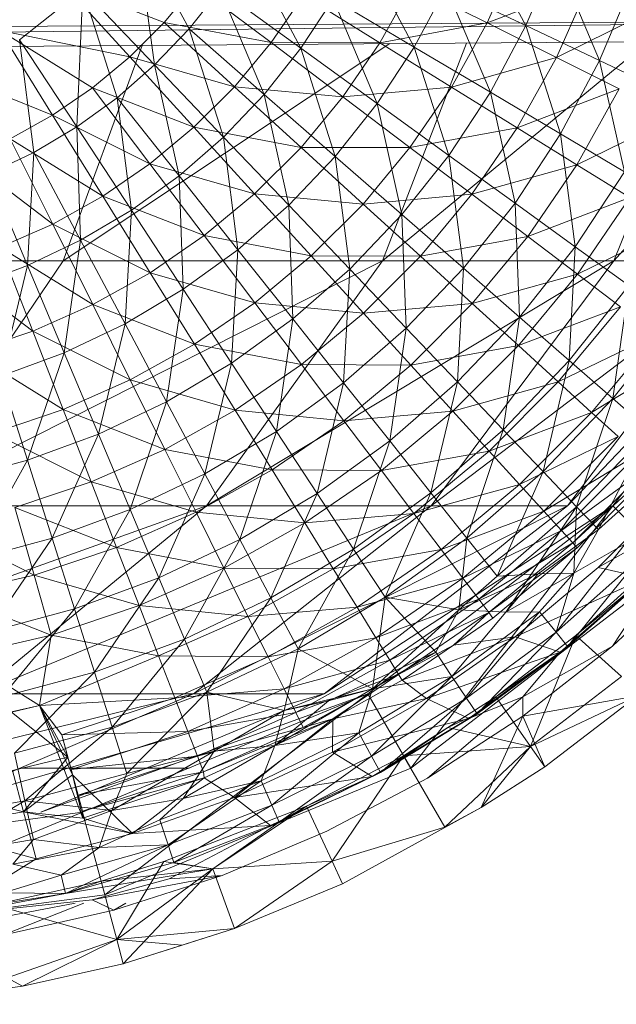
# Model space of a CAD drawing. Units: inches. Extents: x 1098 to 7818, y -2111 to 2641.
# Drawn here: x 3612 to 3633, y 145 to 180 of the extents above; entities that cross this region are included whole.
import ezdxf

# ---------------------------------------------------------------- set-up
doc = ezdxf.new("R2010")
doc.units = ezdxf.units.IN
doc.header["$MEASUREMENT"] = 0

msp = doc.modelspace()

# ---------------------------------------------------------------- linework, layer by layer
at = {"lineweight": 9}
for p, q in [((3615.958, 183.095), (3617.828, 179.587)), ((3615.958, 183.095), (3616.621, 178.322)), ((3627.762, 183.22), (3629.643, 179.706)), ((3621.748, 178.907), (3619.875, 182.417)), ((3625.73, 178.947), (3623.854, 182.459)), ((3628.284, 179.795), (3629.323, 182.148)), ((3629.643, 179.706), (3630.671, 182.149)), ((3632.229, 178.476), (3630.671, 182.149)), ((3614.098, 180.962), (3611.884, 179.202)), ((3615.751, 178.609), (3613.398, 181.189)), ((3616.953, 179.81), (3613.398, 181.189)), ((3614.098, 180.962), (3613.886, 176.149)), ((3616.621, 178.322), (3614.098, 180.962)), ((3614.098, 180.962), (3615.303, 177.174)), ((3616.953, 179.81), (3618.039, 181.118)), ((3617.828, 179.587), (3618.916, 180.955)), ((3620.704, 179.106), (3618.039, 181.118)), ((3621.748, 178.907), (3618.916, 180.955)), ((3620.463, 177.29), (3618.916, 180.955)), ((3624.524, 179.101), (3625.643, 181.109)), ((3628.284, 179.795), (3625.643, 181.109)), ((3626.844, 181.037), (3625.73, 178.947)), ((3626.844, 181.037), (3629.643, 179.706)), ((3626.844, 181.037), (3628.397, 177.367)), ((3631.857, 181.167), (3628.284, 179.795)), ((3630.717, 178.583), (3631.857, 181.167)), ((3633.358, 181.159), (3632.229, 178.476)), ((3620.704, 179.106), (3621.839, 180.763)), ((3622.882, 180.636), (3621.748, 178.907)), ((3624.524, 179.101), (3621.839, 180.763)), ((3625.73, 178.947), (3622.882, 180.636)), ((3624.432, 176.967), (3622.882, 180.636)), ((3634.153, 180.277), (3630.717, 178.583)), ((3643.226, 179.893), (3564.145, 179.347)), ((3643.222, 179.862), (3564.333, 178.892)), ((3613.041, 176.562), (3611.202, 179.531)), ((3614.443, 177.522), (3611.202, 179.531)), ((3615.751, 178.609), (3611.202, 179.531)), ((3615.751, 178.609), (3616.953, 179.81)), ((3617.828, 179.587), (3616.621, 178.322)), ((3619.421, 177.56), (3616.953, 179.81)), ((3620.704, 179.106), (3616.953, 179.81)), ((3617.828, 179.587), (3619.035, 175.795)), ((3617.828, 179.587), (3620.463, 177.29)), ((3628.284, 179.795), (3624.524, 179.101)), ((3627.032, 177.547), (3628.284, 179.795)), ((3630.717, 178.583), (3628.284, 179.795)), ((3629.643, 179.706), (3628.397, 177.367)), ((3629.643, 179.706), (3630.861, 175.907)), ((3629.643, 179.706), (3632.229, 178.476)), ((3642.497, 179.198), (3564.442, 178.629)), ((3613.886, 176.149), (3611.884, 179.202)), ((3611.884, 179.202), (3612.382, 175.258)), ((3639.692, 179.177), (3632.727, 171.459)), ((3624.873, 179.069), (3613.412, 171.459)), ((3613.412, 171.459), (3616.18, 179.006)), ((3619.421, 177.56), (3620.704, 179.106)), ((3621.748, 178.907), (3620.463, 177.29)), ((3623.224, 177.203), (3620.704, 179.106)), ((3624.524, 179.101), (3620.704, 179.106)), ((3624.432, 176.967), (3621.748, 178.907)), ((3622.958, 175.113), (3621.748, 178.907)), ((3623.224, 177.203), (3624.524, 179.101)), ((3625.73, 178.947), (3624.432, 176.967)), ((3627.032, 177.547), (3624.524, 179.101)), ((3633.921, 179.135), (3624.61, 171.459)), ((3624.61, 171.459), (3627.564, 179.089)), ((3628.397, 177.367), (3625.73, 178.947)), ((3626.944, 175.151), (3625.73, 178.947)), ((3632.727, 171.459), (3635.819, 179.149)), ((3614.443, 177.522), (3615.751, 178.609)), ((3618.001, 176.14), (3615.751, 178.609)), ((3619.421, 177.56), (3615.751, 178.609)), ((3630.717, 178.583), (3627.032, 177.547)), ((3629.343, 176.116), (3630.717, 178.583)), ((3632.921, 177.486), (3630.717, 178.583)), ((3630.861, 175.907), (3632.229, 178.476)), ((3634.581, 177.358), (3632.229, 178.476)), ((3633.101, 174.579), (3632.229, 178.476)), ((3613.041, 176.562), (3608.739, 178.305)), ((3616.621, 178.322), (3615.303, 177.174)), ((3619.035, 175.795), (3616.621, 178.322)), ((3616.621, 178.322), (3617.478, 174.437)), ((3613.041, 176.562), (3614.443, 177.522)), ((3616.456, 174.858), (3614.443, 177.522)), ((3618.001, 176.14), (3614.443, 177.522)), ((3618.001, 176.14), (3619.421, 177.56)), ((3621.755, 175.433), (3619.421, 177.56)), ((3623.224, 177.203), (3619.421, 177.56)), ((3627.032, 177.547), (3623.224, 177.203)), ((3625.578, 175.425), (3627.032, 177.547)), ((3629.343, 176.116), (3627.032, 177.547)), ((3632.921, 177.486), (3629.343, 176.116)), ((3631.436, 174.82), (3632.921, 177.486)), ((3615.303, 177.174), (3613.886, 176.149)), ((3617.478, 174.437), (3615.303, 177.174)), ((3615.303, 177.174), (3615.803, 173.226)), ((3619.035, 175.795), (3620.463, 177.29)), ((3622.958, 175.113), (3620.463, 177.29)), ((3621.322, 173.401), (3620.463, 177.29)), ((3621.755, 175.433), (3623.224, 177.203)), ((3625.578, 175.425), (3623.224, 177.203)), ((3628.397, 177.367), (3626.944, 175.151)), ((3628.397, 177.367), (3630.861, 175.907)), ((3628.397, 177.367), (3629.264, 173.473)), ((3624.432, 176.967), (3622.958, 175.113)), ((3626.944, 175.151), (3624.432, 176.967)), ((3625.295, 173.076), (3624.432, 176.967)), ((3611.556, 175.734), (3613.041, 176.562)), ((3614.799, 173.722), (3613.041, 176.562)), ((3616.456, 174.858), (3613.041, 176.562)), ((3634.878, 176.511), (3631.436, 174.82)), ((3613.886, 176.149), (3612.382, 175.258)), ((3615.803, 173.226), (3613.886, 176.149)), ((3613.886, 176.149), (3614.025, 172.173)), ((3616.456, 174.858), (3618.001, 176.14)), ((3620.128, 173.807), (3618.001, 176.14)), ((3621.755, 175.433), (3618.001, 176.14)), ((3629.343, 176.116), (3625.578, 175.425)), ((3627.747, 173.787), (3629.343, 176.116)), ((3631.436, 174.82), (3629.343, 176.116)), ((3613.044, 172.745), (3611.556, 175.734)), ((3614.799, 173.722), (3611.556, 175.734)), ((3619.035, 175.795), (3617.478, 174.437)), ((3619.035, 175.795), (3619.538, 171.845)), ((3619.035, 175.795), (3621.322, 173.401)), ((3630.861, 175.907), (3629.264, 173.473)), ((3630.861, 175.907), (3631.375, 171.947)), ((3630.861, 175.907), (3633.101, 174.579)), ((3620.128, 173.807), (3621.755, 175.433)), ((3623.935, 173.446), (3621.755, 175.433)), ((3625.578, 175.425), (3621.755, 175.433)), ((3623.935, 173.446), (3625.578, 175.425)), ((3627.747, 173.787), (3625.578, 175.425)), ((3613.044, 172.745), (3610, 175.048)), ((3612.382, 175.258), (3610.803, 174.507)), ((3612.382, 175.258), (3612.159, 171.285)), ((3614.025, 172.173), (3612.382, 175.258)), ((3622.958, 175.113), (3621.322, 173.401)), ((3625.295, 173.076), (3622.958, 175.113)), ((3623.464, 171.16), (3622.958, 175.113)), ((3626.944, 175.151), (3625.295, 173.076)), ((3629.264, 173.473), (3626.944, 175.151)), ((3627.453, 171.194), (3626.944, 175.151)), ((3614.799, 173.722), (3616.456, 174.858)), ((3618.359, 172.337), (3616.456, 174.858)), ((3620.128, 173.807), (3616.456, 174.858)), ((3631.436, 174.82), (3627.747, 173.787)), ((3629.712, 172.303), (3631.436, 174.82)), ((3633.295, 173.669), (3631.436, 174.82)), ((3612.159, 171.285), (3610.803, 174.507)), ((3617.478, 174.437), (3615.803, 173.226)), ((3619.538, 171.845), (3617.478, 174.437)), ((3617.478, 174.437), (3617.619, 170.458)), ((3631.375, 171.947), (3633.101, 174.579)), ((3613.044, 172.745), (3614.799, 173.722)), ((3616.461, 171.037), (3614.799, 173.722)), ((3618.359, 172.337), (3614.799, 173.722)), ((3618.359, 172.337), (3620.128, 173.807)), ((3622.116, 171.627), (3620.128, 173.807)), ((3623.935, 173.446), (3620.128, 173.807)), ((3627.747, 173.787), (3623.935, 173.446)), ((3625.943, 171.615), (3627.747, 173.787)), ((3629.712, 172.303), (3627.747, 173.787)), ((3633.295, 173.669), (3629.712, 172.303)), ((3631.457, 170.986), (3633.295, 173.669)), ((3619.538, 171.845), (3621.322, 173.401)), ((3623.464, 171.16), (3621.322, 173.401)), ((3621.466, 169.418), (3621.322, 173.401)), ((3622.116, 171.627), (3623.935, 173.446)), ((3625.943, 171.615), (3623.935, 173.446)), ((3629.264, 173.473), (3627.453, 171.194)), ((3629.264, 173.473), (3631.375, 171.947)), ((3629.264, 173.473), (3629.416, 169.483)), ((3615.803, 173.226), (3614.025, 172.173)), ((3615.803, 173.226), (3615.582, 169.25)), ((3617.619, 170.458), (3615.803, 173.226)), ((3625.295, 173.076), (3623.464, 171.16)), ((3627.453, 171.194), (3625.295, 173.076)), ((3625.442, 169.09), (3625.295, 173.076)), ((3611.207, 171.933), (3613.044, 172.745)), ((3614.452, 169.918), (3613.044, 172.745)), ((3616.461, 171.037), (3613.044, 172.745)), ((3634.904, 172.673), (3631.457, 170.986)), ((3616.461, 171.037), (3618.359, 172.337)), ((3620.136, 169.983), (3618.359, 172.337)), ((3622.116, 171.627), (3618.359, 172.337)), ((3629.712, 172.303), (3625.943, 171.615)), ((3627.763, 169.956), (3629.712, 172.303)), ((3631.457, 170.986), (3629.712, 172.303)), ((3612.348, 168.989), (3611.207, 171.933)), ((3614.452, 169.918), (3611.207, 171.933)), ((3614.025, 172.173), (3612.159, 171.285)), ((3614.025, 172.173), (3613.443, 168.234)), ((3615.582, 169.25), (3614.025, 172.173)), ((3631.375, 171.947), (3629.416, 169.483)), ((3631.375, 171.947), (3631.167, 167.955)), ((3631.375, 171.947), (3633.258, 170.585)), ((3619.538, 171.845), (3617.619, 170.458)), ((3619.538, 171.845), (3619.319, 167.866)), ((3619.538, 171.845), (3621.466, 169.418)), ((3620.136, 169.983), (3622.116, 171.627)), ((3623.946, 169.619), (3622.116, 171.627)), ((3625.943, 171.615), (3622.116, 171.627)), ((3623.946, 169.619), (3625.943, 171.615)), ((3627.763, 169.956), (3625.943, 171.615)), ((3613.412, 171.459), (3599.297, 171.459)), ((3624.61, 171.459), (3607.572, 162.864)), ((3607.572, 162.864), (3613.412, 171.459)), ((3612.348, 168.989), (3609.302, 171.295)), ((3612.159, 171.285), (3610.22, 170.571)), ((3612.159, 171.285), (3611.221, 167.415)), ((3613.443, 168.234), (3612.159, 171.285)), ((3624.61, 171.459), (3613.412, 171.459)), ((3632.727, 171.459), (3618.443, 162.864)), ((3618.443, 162.864), (3624.61, 171.459)), ((3632.727, 171.459), (3624.61, 171.459)), ((3637.645, 171.459), (3626.323, 162.864)), ((3626.323, 162.864), (3632.727, 171.459)), ((3639.292, 171.459), (3631.098, 162.864)), ((3631.098, 162.864), (3637.645, 171.459)), ((3632.697, 162.864), (3639.292, 171.459)), ((3637.645, 171.459), (3632.727, 171.459)), ((3614.452, 169.918), (3616.461, 171.037)), ((3618.014, 168.529), (3616.461, 171.037)), ((3620.136, 169.983), (3616.461, 171.037)), ((3623.464, 171.16), (3621.466, 169.418)), ((3623.248, 167.176), (3623.464, 171.16)), ((3625.442, 169.09), (3623.464, 171.16)), ((3627.453, 171.194), (3625.442, 169.09)), ((3627.241, 167.207), (3627.453, 171.194)), ((3629.416, 169.483), (3627.453, 171.194)), ((3631.457, 170.986), (3627.763, 169.956)), ((3629.379, 168.483), (3631.457, 170.986)), ((3632.967, 169.845), (3631.457, 170.986)), ((3631.167, 167.955), (3633.258, 170.585)), ((3632.693, 166.625), (3633.258, 170.585)), ((3617.619, 170.458), (3615.582, 169.25)), ((3617.619, 170.458), (3617.039, 166.515)), ((3619.319, 167.866), (3617.619, 170.458)), ((3612.348, 168.989), (3614.452, 169.918)), ((3615.767, 167.277), (3614.452, 169.918)), ((3618.014, 168.529), (3614.452, 169.918)), ((3618.014, 168.529), (3620.136, 169.983)), ((3621.774, 167.814), (3620.136, 169.983)), ((3623.946, 169.619), (3620.136, 169.983)), ((3627.763, 169.956), (3623.946, 169.619)), ((3625.605, 167.798), (3627.763, 169.956)), ((3629.379, 168.483), (3627.763, 169.956)), ((3632.967, 169.845), (3629.379, 168.483)), ((3630.777, 167.208), (3632.967, 169.845)), ((3621.774, 167.814), (3623.946, 169.619)), ((3625.605, 167.798), (3623.946, 169.619)), ((3615.582, 169.25), (3613.443, 168.234)), ((3615.582, 169.25), (3614.646, 165.376)), ((3617.039, 166.515), (3615.582, 169.25)), ((3619.319, 167.866), (3621.466, 169.418)), ((3620.89, 165.471), (3621.466, 169.418)), ((3623.248, 167.176), (3621.466, 169.418)), ((3629.416, 169.483), (3627.241, 167.207)), ((3629.416, 169.483), (3628.847, 165.527)), ((3629.416, 169.483), (3631.167, 167.955)), ((3634.898, 169.399), (3632.693, 166.625)), ((3610.167, 168.258), (3612.348, 168.989)), ((3613.413, 166.238), (3612.348, 168.989)), ((3615.767, 167.277), (3612.348, 168.989)), ((3625.442, 169.09), (3623.248, 167.176)), ((3624.869, 165.138), (3625.442, 169.09)), ((3627.241, 167.207), (3625.442, 169.09)), ((3634.23, 168.891), (3630.777, 167.208)), ((3631.947, 166.141), (3634.23, 168.891)), ((3615.767, 167.277), (3618.014, 168.529)), ((3619.445, 166.219), (3618.014, 168.529)), ((3621.774, 167.814), (3618.014, 168.529)), ((3629.379, 168.483), (3625.605, 167.798)), ((3627.078, 166.183), (3629.379, 168.483)), ((3630.777, 167.208), (3629.379, 168.483)), ((3613.413, 166.238), (3610.167, 168.258)), ((3613.443, 168.234), (3611.221, 167.415)), ((3613.443, 168.234), (3612.159, 164.461)), ((3614.646, 165.376), (3613.443, 168.234)), ((3635.236, 168.132), (3631.947, 166.141)), ((3619.319, 167.866), (3617.039, 166.515)), ((3619.319, 167.866), (3618.385, 163.988)), ((3619.319, 167.866), (3620.89, 165.471)), ((3619.445, 166.219), (3621.774, 167.814)), ((3623.258, 165.849), (3621.774, 167.814)), ((3625.605, 167.798), (3621.774, 167.814)), ((3623.258, 165.849), (3625.605, 167.798)), ((3627.078, 166.183), (3625.605, 167.798)), ((3631.167, 167.955), (3628.847, 165.527)), ((3631.167, 167.955), (3630.245, 164.063)), ((3631.167, 167.955), (3632.693, 166.625)), ((3612.159, 164.461), (3611.221, 167.415)), ((3613.413, 166.238), (3615.767, 167.277)), ((3616.978, 164.845), (3615.767, 167.277)), ((3619.445, 166.219), (3615.767, 167.277)), ((3623.248, 167.176), (3620.89, 165.471)), ((3622.318, 163.294), (3623.248, 167.176)), ((3624.869, 165.138), (3623.248, 167.176)), ((3627.241, 167.207), (3624.869, 165.138)), ((3626.315, 163.319), (3627.241, 167.207)), ((3630.777, 167.208), (3627.078, 166.183)), ((3628.847, 165.527), (3627.241, 167.207)), ((3628.353, 164.784), (3630.777, 167.208)), ((3631.947, 166.141), (3630.777, 167.208)), ((3617.039, 166.515), (3614.646, 165.376)), ((3617.039, 166.515), (3615.757, 162.737)), ((3618.385, 163.988), (3617.039, 166.515)), ((3630.245, 164.063), (3632.693, 166.625)), ((3631.425, 162.828), (3632.693, 166.625)), ((3633.981, 165.502), (3632.693, 166.625)), ((3610.974, 165.421), (3613.413, 166.238)), ((3614.395, 163.704), (3613.413, 166.238)), ((3616.978, 164.845), (3613.413, 166.238)), ((3616.978, 164.845), (3619.445, 166.219)), ((3620.741, 164.126), (3619.445, 166.219)), ((3623.258, 165.849), (3619.445, 166.219)), ((3627.078, 166.183), (3623.258, 165.849)), ((3624.576, 164.105), (3627.078, 166.183)), ((3628.353, 164.784), (3627.078, 166.183)), ((3631.947, 166.141), (3628.353, 164.784)), ((3629.42, 163.615), (3631.947, 166.141)), ((3632.878, 165.293), (3631.947, 166.141)), ((3620.741, 164.126), (3623.258, 165.849)), ((3624.576, 164.105), (3623.258, 165.849)), ((3614.395, 163.704), (3610.974, 165.421)), ((3614.646, 165.376), (3612.159, 164.461)), ((3614.646, 165.376), (3613.025, 161.731)), ((3615.757, 162.737), (3614.646, 165.376)), ((3618.385, 163.988), (3620.89, 165.471)), ((3619.61, 161.689), (3620.89, 165.471)), ((3622.318, 163.294), (3620.89, 165.471)), ((3628.847, 165.527), (3626.315, 163.319)), ((3628.847, 165.527), (3627.574, 161.734)), ((3628.847, 165.527), (3630.245, 164.063)), ((3633.981, 165.502), (3631.425, 162.828)), ((3632.187, 162.033), (3633.981, 165.502)), ((3624.869, 165.138), (3622.318, 163.294)), ((3623.592, 161.351), (3624.869, 165.138)), ((3626.315, 163.319), (3624.869, 165.138)), ((3632.878, 165.293), (3629.42, 163.615)), ((3630.269, 162.683), (3632.878, 165.293)), ((3614.395, 163.704), (3616.978, 164.845)), ((3618.075, 162.64), (3616.978, 164.845)), ((3620.741, 164.126), (3616.978, 164.845)), ((3628.353, 164.784), (3624.576, 164.105)), ((3625.716, 162.594), (3628.353, 164.784)), ((3629.42, 163.615), (3628.353, 164.784)), ((3633.563, 164.668), (3630.269, 162.683)), ((3630.893, 161.999), (3633.563, 164.668)), ((3612.159, 164.461), (3609.599, 163.775)), ((3612.159, 164.461), (3610.214, 160.978)), ((3613.025, 161.731), (3612.159, 164.461)), ((3634.528, 164.543), (3631.287, 161.567)), ((3634.528, 164.543), (3631.448, 161.39)), ((3635.02, 164.597), (3632.187, 162.033)), ((3618.385, 163.988), (3615.757, 162.737)), ((3618.385, 163.988), (3616.767, 160.337)), ((3618.075, 162.64), (3620.741, 164.126)), ((3618.385, 163.988), (3619.61, 161.689)), ((3621.892, 162.266), (3620.741, 164.126)), ((3624.576, 164.105), (3620.741, 164.126)), ((3621.892, 162.266), (3624.576, 164.105)), ((3625.716, 162.594), (3624.576, 164.105)), ((3630.245, 164.063), (3627.574, 161.734)), ((3628.637, 160.397), (3630.245, 164.063)), ((3631.425, 162.828), (3630.245, 164.063)), ((3633.995, 164.275), (3630.893, 161.999)), ((3633.995, 164.275), (3631.287, 161.567)), ((3611.718, 162.807), (3614.395, 163.704)), ((3615.284, 161.408), (3614.395, 163.704)), ((3618.075, 162.64), (3614.395, 163.704)), ((3622.318, 163.294), (3619.61, 161.689)), ((3620.702, 159.638), (3622.318, 163.294)), ((3623.592, 161.351), (3622.318, 163.294)), ((3626.315, 163.319), (3623.592, 161.351)), ((3624.703, 159.658), (3626.315, 163.319)), ((3629.42, 163.615), (3625.716, 162.594)), ((3627.574, 161.734), (3626.315, 163.319)), ((3626.67, 161.331), (3629.42, 163.615)), ((3630.269, 162.683), (3629.42, 163.615)), ((3634.859, 163.384), (3632.178, 160.703)), ((3636.562, 163.195), (3632.178, 160.703)), ((3618.443, 162.864), (3599.962, 156.269)), ((3618.443, 162.864), (3607.572, 162.864)), ((3626.323, 162.864), (3610.407, 156.269)), ((3610.407, 156.269), (3618.443, 162.864)), ((3612.392, 160.438), (3611.718, 162.807)), ((3615.284, 161.408), (3611.718, 162.807)), ((3615.757, 162.737), (3613.025, 161.731)), ((3615.757, 162.737), (3613.813, 159.249)), ((3615.284, 161.408), (3618.075, 162.64)), ((3616.767, 160.337), (3615.757, 162.737)), ((3631.098, 162.864), (3617.978, 156.269)), ((3617.978, 156.269), (3626.323, 162.864)), ((3619.05, 160.683), (3618.075, 162.64)), ((3621.892, 162.266), (3618.075, 162.64)), ((3626.323, 162.864), (3618.443, 162.864)), ((3625.716, 162.594), (3621.892, 162.266)), ((3632.697, 162.864), (3622.565, 156.269)), ((3622.565, 156.269), (3631.098, 162.864)), ((3622.888, 160.657), (3625.716, 162.594)), ((3624.102, 156.269), (3632.697, 162.864)), ((3625.602, 153.671), (3632.697, 162.864)), ((3626.67, 161.331), (3625.716, 162.594)), ((3631.098, 162.864), (3626.323, 162.864)), ((3630.269, 162.683), (3626.67, 161.331)), ((3627.429, 160.326), (3630.269, 162.683)), ((3631.425, 162.828), (3628.637, 160.397)), ((3628.94, 159.142), (3631.425, 162.828)), ((3630.893, 161.999), (3630.269, 162.683)), ((3631.323, 160.509), (3631.425, 162.828)), ((3632.187, 162.033), (3631.425, 162.828)), ((3634.818, 160.744), (3632.697, 162.864)), ((3619.05, 160.683), (3621.892, 162.266)), ((3622.888, 160.657), (3621.892, 162.266)), ((3612.392, 160.438), (3608.969, 162.161)), ((3630.893, 161.999), (3627.429, 160.326)), ((3627.988, 159.587), (3630.893, 161.999)), ((3632.187, 162.033), (3630.069, 160.48)), ((3631.287, 161.567), (3630.893, 161.999)), ((3631.323, 160.509), (3632.187, 162.033)), ((3613.025, 161.731), (3610.214, 160.978)), ((3613.025, 161.731), (3610.773, 158.434)), ((3613.813, 159.249), (3613.025, 161.731)), ((3616.767, 160.337), (3619.61, 161.689)), ((3617.668, 158.195), (3619.61, 161.689)), ((3620.702, 159.638), (3619.61, 161.689)), ((3624.703, 159.658), (3627.574, 161.734)), ((3627.292, 159.224), (3627.574, 161.734)), ((3628.637, 160.397), (3627.574, 161.734)), ((3631.287, 161.567), (3627.988, 159.587)), ((3631.287, 161.567), (3628.34, 159.12)), ((3631.448, 161.39), (3631.287, 161.567)), ((3612.392, 160.438), (3615.284, 161.408)), ((3616.074, 159.369), (3615.284, 161.408)), ((3619.05, 160.683), (3615.284, 161.408)), ((3623.592, 161.351), (3620.702, 159.638)), ((3621.654, 157.851), (3623.592, 161.351)), ((3626.67, 161.331), (3622.888, 160.657)), ((3624.703, 159.658), (3623.592, 161.351)), ((3623.722, 159.311), (3626.67, 161.331)), ((3627.429, 160.326), (3626.67, 161.331)), ((3631.448, 161.39), (3628.34, 159.12)), ((3631.448, 161.39), (3628.484, 158.929)), ((3630.703, 158.434), (3633.121, 161.538)), ((3631.323, 160.509), (3633.121, 161.538)), ((3630.703, 158.434), (3633.62, 161.022)), ((3633.62, 161.022), (3631.115, 157.925)), ((3631.391, 158.316), (3634.465, 161.097)), ((3616.074, 159.369), (3619.05, 160.683)), ((3619.894, 158.989), (3619.05, 160.683)), ((3622.888, 160.657), (3619.05, 160.683)), ((3619.894, 158.989), (3622.888, 160.657)), ((3623.722, 159.311), (3622.888, 160.657)), ((3634.818, 160.744), (3625.602, 153.671)), ((3632.178, 160.703), (3629.27, 158.271)), ((3634.076, 160.552), (3631.115, 157.925)), ((3631.391, 158.316), (3634.076, 160.552)), ((3632.178, 160.703), (3633.828, 160.334)), ((3635.593, 160.674), (3632.68, 157.947)), ((3609.422, 159.74), (3612.392, 160.438)), ((3612.99, 158.335), (3612.392, 160.438)), ((3616.074, 159.369), (3612.392, 160.438)), ((3616.767, 160.337), (3613.813, 159.249)), ((3616.767, 160.337), (3614.516, 157.034)), ((3616.767, 160.337), (3617.668, 158.195)), ((3627.429, 160.326), (3623.722, 159.311)), ((3624.385, 158.24), (3627.429, 160.326)), ((3627.292, 159.224), (3630.069, 160.48)), ((3628.637, 160.397), (3627.292, 159.224)), ((3627.988, 159.587), (3627.429, 160.326)), ((3628.637, 160.397), (3630.069, 160.48)), ((3628.94, 159.142), (3631.323, 160.509)), ((3628.94, 159.142), (3630.069, 160.48)), ((3633.828, 160.334), (3629.27, 158.271)), ((3631.323, 160.509), (3630.069, 160.48)), ((3630.122, 159.151), (3631.323, 160.509)), ((3631.323, 160.509), (3630.703, 158.434)), ((3633.828, 160.334), (3630.848, 157.731)), ((3612.99, 158.335), (3609.422, 159.74)), ((3620.702, 159.638), (3617.668, 158.195)), ((3618.454, 156.33), (3620.702, 159.638)), ((3621.654, 157.851), (3620.702, 159.638)), ((3624.703, 159.658), (3621.654, 157.851)), ((3624.262, 156.448), (3624.703, 159.658)), ((3627.988, 159.587), (3624.385, 158.24)), ((3626.484, 157.729), (3624.703, 159.658)), ((3627.292, 159.224), (3624.703, 159.658)), ((3624.872, 157.452), (3627.988, 159.587)), ((3628.34, 159.12), (3627.988, 159.587)), ((3632.68, 157.947), (3633.853, 159.729)), ((3613.813, 159.249), (3610.773, 158.434)), ((3613.813, 159.249), (3611.271, 156.165)), ((3612.99, 158.335), (3616.074, 159.369)), ((3614.516, 157.034), (3613.813, 159.249)), ((3616.758, 157.604), (3616.074, 159.369)), ((3619.894, 158.989), (3616.074, 159.369)), ((3623.722, 159.311), (3619.894, 158.989)), ((3620.599, 157.572), (3623.722, 159.311)), ((3624.385, 158.24), (3623.722, 159.311)), ((3624.262, 156.448), (3627.292, 159.224)), ((3626.484, 157.729), (3627.292, 159.224)), ((3626.484, 157.729), (3627.292, 159.224)), ((3627.051, 156.884), (3630.122, 159.151)), ((3627.051, 156.884), (3628.94, 159.142)), ((3628.94, 159.142), (3627.292, 159.224)), ((3630.122, 159.151), (3627.565, 156.118)), ((3628.94, 159.142), (3630.122, 159.151)), ((3630.122, 159.151), (3630.703, 158.434)), ((3616.758, 157.604), (3619.894, 158.989)), ((3620.599, 157.572), (3619.894, 158.989)), ((3628.34, 159.12), (3624.872, 157.452)), ((3628.34, 159.12), (3625.18, 156.955)), ((3627.102, 157.982), (3628.34, 159.12)), ((3628.484, 158.929), (3627.102, 157.982)), ((3628.484, 158.929), (3628.34, 159.12)), ((3609.823, 157.59), (3612.99, 158.335)), ((3612.58, 155.862), (3612.99, 158.335)), ((3616.758, 157.604), (3612.99, 158.335)), ((3614.516, 157.034), (3617.668, 158.195)), ((3615.128, 155.104), (3617.668, 158.195)), ((3618.454, 156.33), (3617.668, 158.195)), ((3624.385, 158.24), (3620.599, 157.572)), ((3621.161, 156.444), (3624.385, 158.24)), ((3624.872, 157.452), (3624.385, 158.24)), ((3629.27, 158.271), (3625.306, 156.753)), ((3629.27, 158.271), (3626.157, 156.105)), ((3629.27, 158.271), (3627.102, 157.982)), ((3630.703, 158.434), (3627.565, 156.118)), ((3630.703, 158.434), (3627.93, 155.575)), ((3631.391, 158.316), (3628.589, 156.167)), ((3629.27, 158.271), (3630.848, 157.731)), ((3631.391, 158.316), (3629.806, 154.429)), ((3630.703, 158.434), (3631.115, 157.925)), ((3631.391, 158.316), (3631.115, 157.925)), ((3631.391, 158.316), (3632.998, 156.879)), ((3621.654, 157.851), (3618.454, 156.33)), ((3621.16, 155.686), (3621.654, 157.851)), ((3624.262, 156.448), (3621.654, 157.851)), ((3627.102, 157.982), (3625.18, 156.955)), ((3627.102, 157.982), (3625.306, 156.753)), ((3631.115, 157.925), (3627.93, 155.575)), ((3628.589, 156.167), (3631.115, 157.925)), ((3632.68, 157.947), (3629.537, 155.49)), ((3632.68, 157.947), (3629.541, 156.163)), ((3612.58, 155.862), (3609.823, 157.59)), ((3612.58, 155.862), (3616.758, 157.604)), ((3617.33, 156.128), (3616.758, 157.604)), ((3620.599, 157.572), (3616.758, 157.604)), ((3617.33, 156.128), (3620.599, 157.572)), ((3621.161, 156.444), (3620.599, 157.572)), ((3624.872, 157.452), (3621.161, 156.444)), ((3621.574, 155.615), (3624.872, 157.452)), ((3626.484, 157.729), (3622.717, 156.025)), ((3624.262, 156.448), (3626.484, 157.729)), ((3624.262, 156.448), (3626.484, 157.729)), ((3624.262, 156.448), (3626.484, 157.729)), ((3625.18, 156.955), (3624.872, 157.452)), ((3630.848, 157.731), (3626.157, 156.105)), ((3627.051, 156.884), (3626.484, 157.729)), ((3630.848, 157.731), (3627.646, 155.404)), ((3630.848, 157.731), (3629.541, 156.163)), ((3614.516, 157.034), (3611.271, 156.165)), ((3614.516, 157.034), (3611.706, 154.188)), ((3614.516, 157.034), (3615.128, 155.104)), ((3625.18, 156.955), (3621.574, 155.615)), ((3625.18, 156.955), (3621.834, 155.091)), ((3622.866, 155.393), (3625.18, 156.955)), ((3625.306, 156.753), (3622.866, 155.393)), ((3623.789, 154.902), (3627.051, 156.884)), ((3627.051, 156.884), (3624.232, 154.093)), ((3624.262, 156.448), (3627.051, 156.884)), ((3625.306, 156.753), (3625.18, 156.955)), ((3626.157, 156.105), (3625.306, 156.753)), ((3627.051, 156.884), (3627.565, 156.118)), ((3632.998, 156.879), (3629.806, 154.429)), ((3621.161, 156.444), (3617.33, 156.128)), ((3617.785, 154.954), (3621.161, 156.444)), ((3620.831, 154.464), (3624.262, 156.448)), ((3624.262, 156.448), (3621.16, 155.686)), ((3621.574, 155.615), (3621.161, 156.444)), ((3624.262, 156.448), (3622.717, 156.025)), ((3624.262, 156.448), (3622.717, 156.025)), ((3624.262, 156.448), (3623.789, 154.902)), ((3617.978, 156.269), (3601.048, 152.123)), ((3622.565, 156.269), (3608.26, 152.123)), ((3608.26, 152.123), (3617.978, 156.269)), ((3617.978, 156.269), (3610.407, 156.269)), ((3612.58, 155.862), (3617.33, 156.128)), ((3624.102, 156.269), (3612.629, 152.123)), ((3612.629, 152.123), (3622.565, 156.269)), ((3613.367, 154.834), (3617.33, 156.128)), ((3614.093, 152.123), (3624.102, 156.269)), ((3614.869, 149.225), (3624.102, 156.269)), ((3618.454, 156.33), (3615.128, 155.104)), ((3615.645, 153.476), (3618.454, 156.33)), ((3617.785, 154.954), (3617.33, 156.128)), ((3622.565, 156.269), (3617.978, 156.269)), ((3618.71, 154.266), (3618.454, 156.33)), ((3621.16, 155.686), (3618.454, 156.33)), ((3626.157, 156.105), (3622.865, 154.224)), ((3626.157, 156.105), (3622.866, 155.393)), ((3625.602, 153.671), (3624.102, 156.269)), ((3624.232, 154.093), (3627.565, 156.118)), ((3624.547, 153.519), (3627.565, 156.118)), ((3626.157, 156.105), (3627.646, 155.404)), ((3626.189, 153.319), (3629.541, 156.163)), ((3626.906, 155.094), (3628.589, 156.167)), ((3627.565, 156.118), (3627.93, 155.575)), ((3627.646, 155.404), (3629.541, 156.163)), ((3628.589, 156.167), (3627.93, 155.575)), ((3628.589, 156.167), (3629.806, 154.429)), ((3629.537, 155.49), (3633.563, 156.205)), ((3629.537, 155.49), (3629.541, 156.163)), ((3633.563, 156.205), (3629.806, 154.429)), ((3633.563, 156.205), (3630.31, 153.709)), ((3633.563, 156.205), (3630.31, 153.709)), ((3633.563, 156.205), (3630.31, 153.709)), ((3612.58, 155.862), (3610.243, 155.348)), ((3612.58, 155.862), (3611.596, 155.627)), ((3612.58, 155.862), (3611.596, 155.627)), ((3614.098, 151.914), (3612.58, 155.862)), ((3612.58, 155.862), (3613.743, 153.431)), ((3612.58, 155.862), (3613.574, 154.058)), ((3612.58, 155.862), (3613.574, 154.058)), ((3612.58, 155.862), (3613.367, 154.834)), ((3612.58, 155.862), (3613.574, 154.058)), ((3612.58, 155.862), (3613.743, 153.431)), ((3620.831, 154.464), (3622.717, 156.025)), ((3621.16, 155.686), (3622.717, 156.025)), ((3611.596, 155.627), (3613.574, 154.058)), ((3621.574, 155.615), (3617.785, 154.954)), ((3618.119, 154.09), (3621.574, 155.615)), ((3622.866, 155.393), (3618.331, 153.544)), ((3618.354, 153.325), (3622.866, 155.393)), ((3618.71, 154.266), (3621.16, 155.686)), ((3618.71, 154.266), (3621.16, 155.686)), ((3619.419, 152.644), (3622.866, 155.393)), ((3620.831, 154.464), (3621.16, 155.686)), ((3620.831, 154.464), (3621.16, 155.686)), ((3621.834, 155.091), (3621.574, 155.615)), ((3622.866, 155.393), (3621.834, 155.091)), ((3627.646, 155.404), (3622.865, 154.224)), ((3622.865, 154.224), (3622.866, 155.393)), ((3627.646, 155.404), (3624.25, 153.376)), ((3624.547, 153.519), (3627.93, 155.575)), ((3629.537, 155.49), (3626.189, 153.319)), ((3626.906, 155.094), (3627.93, 155.575)), ((3629.537, 155.49), (3628.072, 152.284)), ((3629.537, 155.49), (3630.31, 153.709)), ((3611.706, 154.188), (3615.128, 155.104)), ((3612.072, 152.519), (3615.128, 155.104)), ((3615.645, 153.476), (3615.128, 155.104)), ((3621.834, 155.091), (3618.119, 154.09)), ((3621.834, 155.091), (3618.331, 153.544)), ((3626.906, 155.094), (3624.547, 153.519)), ((3626.906, 155.094), (3625.352, 154.104)), ((3626.906, 155.094), (3629.806, 154.429)), ((3613.367, 154.834), (3617.785, 154.954)), ((3613.367, 154.834), (3613.693, 153.617)), ((3613.367, 154.834), (3613.932, 152.722)), ((3613.367, 154.834), (3613.743, 153.431)), ((3614.084, 152.158), (3613.367, 154.834)), ((3613.693, 153.617), (3617.785, 154.954)), ((3618.119, 154.09), (3617.785, 154.954)), ((3620.363, 153.22), (3623.789, 154.902)), ((3623.789, 154.902), (3620.731, 152.375)), ((3620.831, 154.464), (3623.789, 154.902)), ((3623.789, 154.902), (3624.232, 154.093)), ((3620.831, 154.464), (3617.622, 152.602)), ((3620.831, 154.464), (3618.71, 154.266)), ((3620.363, 153.22), (3620.831, 154.464)), ((3625.352, 154.104), (3629.806, 154.429)), ((3626.801, 151.595), (3629.806, 154.429)), ((3628.072, 152.284), (3629.806, 154.429)), ((3630.31, 153.709), (3629.806, 154.429)), ((3613.574, 154.058), (3611.63, 153.586)), ((3612.072, 152.519), (3611.706, 154.188)), ((3612.019, 152.137), (3613.574, 154.058)), ((3612.019, 152.137), (3613.574, 154.058)), ((3613.574, 154.058), (3613.743, 153.431)), ((3613.693, 153.617), (3618.119, 154.09)), ((3613.932, 152.722), (3618.119, 154.09)), ((3618.71, 154.266), (3615.118, 152.179)), ((3618.71, 154.266), (3615.645, 153.476)), ((3617.622, 152.602), (3618.71, 154.266)), ((3618.331, 153.544), (3618.119, 154.09)), ((3622.865, 154.224), (3619.419, 152.644)), ((3624.232, 154.093), (3620.731, 152.375)), ((3620.993, 151.775), (3624.232, 154.093)), ((3621.947, 152.331), (3625.352, 154.104)), ((3621.947, 152.331), (3625.352, 154.104)), ((3625.352, 154.104), (3622.844, 150.41)), ((3625.352, 154.104), (3622.844, 150.41)), ((3622.865, 154.224), (3624.25, 153.376)), ((3624.547, 153.519), (3624.232, 154.093)), ((3625.352, 154.104), (3624.547, 153.519)), ((3625.352, 154.104), (3626.801, 151.595)), ((3617.83, 153.671), (3611.888, 153.671)), ((3613.693, 153.617), (3613.932, 152.722)), ((3625.602, 153.671), (3614.869, 149.225)), ((3630.31, 153.709), (3628.072, 152.284)), ((3630.31, 153.709), (3628.072, 152.284)), ((3630.31, 153.709), (3628.072, 152.284)), ((3612.019, 152.137), (3611.63, 153.586)), ((3612.019, 152.137), (3613.743, 153.431)), ((3615.645, 153.476), (3612.072, 152.519)), ((3615.846, 151.374), (3613.743, 153.431)), ((3614.098, 151.914), (3613.743, 153.431)), ((3614.084, 152.158), (3613.743, 153.431)), ((3614.098, 151.914), (3613.743, 153.431)), ((3613.932, 152.722), (3618.331, 153.544)), ((3614.084, 152.158), (3618.331, 153.544)), ((3618.354, 153.325), (3614.084, 152.158)), ((3614.098, 151.914), (3618.354, 153.325)), ((3615.118, 152.179), (3615.645, 153.476)), ((3615.846, 151.374), (3618.354, 153.325)), ((3618.354, 153.325), (3618.331, 153.544)), ((3619.419, 152.644), (3618.354, 153.325)), ((3624.25, 153.376), (3619.419, 152.644)), ((3624.25, 153.376), (3620.684, 151.658)), ((3620.993, 151.775), (3624.547, 153.519)), ((3621.947, 152.331), (3624.547, 153.519)), ((3626.189, 153.319), (3622.663, 151.453)), ((3612.019, 152.137), (3608.343, 153.026)), ((3620.363, 153.22), (3616.799, 151.852)), ((3617.091, 150.977), (3620.363, 153.22)), ((3620.363, 153.22), (3617.622, 152.602)), ((3620.363, 153.22), (3620.731, 152.375)), ((3614.084, 152.158), (3613.932, 152.722)), ((3617.622, 152.602), (3615.118, 152.179)), ((3615.846, 151.374), (3619.419, 152.644)), ((3616.799, 151.852), (3617.622, 152.602)), ((3619.419, 152.644), (3620.684, 151.658)), ((3612.072, 152.519), (3608.427, 151.89)), ((3612.072, 152.519), (3608.599, 150.523)), ((3612.368, 151.172), (3612.072, 152.519)), ((3615.118, 152.179), (3612.072, 152.519)), ((3616.937, 150.401), (3621.947, 152.331)), ((3617.091, 150.977), (3620.731, 152.375)), ((3617.298, 150.356), (3620.731, 152.375)), ((3621.947, 152.331), (3618.666, 150.133)), ((3621.947, 152.331), (3618.666, 150.133)), ((3620.993, 151.775), (3620.731, 152.375)), ((3621.947, 152.331), (3620.993, 151.775)), ((3621.947, 152.331), (3622.844, 150.41)), ((3621.947, 152.331), (3622.844, 150.41)), ((3628.072, 152.284), (3623.215, 149.613)), ((3628.072, 152.284), (3623.215, 149.613)), ((3628.072, 152.284), (3623.215, 149.613)), ((3628.072, 152.284), (3626.801, 151.595)), ((3603.352, 150.709), (3614.093, 152.123)), ((3603.352, 147.709), (3614.093, 152.123)), ((3608.577, 151.544), (3612.019, 152.137)), ((3612.019, 152.137), (3612.46, 150.488)), ((3612.019, 152.137), (3615.846, 151.374)), ((3612.019, 152.137), (3614.098, 151.914)), ((3612.368, 151.172), (3615.118, 152.179)), ((3614.098, 151.914), (3614.084, 152.158)), ((3614.869, 149.225), (3614.093, 152.123)), ((3615.846, 151.374), (3614.098, 151.914)), ((3615.846, 151.374), (3614.098, 151.914)), ((3614.672, 150.884), (3615.118, 152.179)), ((3616.799, 151.852), (3614.672, 150.884)), ((3615.846, 151.374), (3620.684, 151.658)), ((3617.091, 150.977), (3616.799, 151.852)), ((3620.468, 151.545), (3617.134, 149.792)), ((3620.993, 151.775), (3617.298, 150.356)), ((3618.666, 150.133), (3620.993, 151.775)), ((3626.801, 151.595), (3622.844, 150.41)), ((3608.577, 151.544), (3612.46, 150.488)), ((3612.46, 150.488), (3615.846, 151.374)), ((3622.663, 151.453), (3618.985, 149.906)), ((3612.368, 151.172), (3608.599, 150.523)), ((3611.649, 150.307), (3612.368, 151.172)), ((3614.672, 150.884), (3611.649, 150.307)), ((3614.672, 150.884), (3612.368, 151.172)), ((3617.091, 150.977), (3613.34, 149.912)), ((3613.34, 149.912), (3614.672, 150.884)), ((3617.091, 150.977), (3613.49, 149.275)), ((3617.091, 150.977), (3614.672, 150.884)), ((3617.091, 150.977), (3617.298, 150.356)), ((3612.46, 150.488), (3609.272, 148.508)), ((3613.34, 149.912), (3611.649, 150.307)), ((3613.49, 149.275), (3617.298, 150.356)), ((3616.937, 150.401), (3614.74, 149.709)), ((3616.937, 150.401), (3615.289, 147.66)), ((3616.937, 150.401), (3618.666, 150.133)), ((3616.937, 150.401), (3618.666, 150.133)), ((3618.666, 150.133), (3617.298, 150.356)), ((3618.666, 150.133), (3622.844, 150.41)), ((3619.427, 148.044), (3622.844, 150.41)), ((3623.215, 149.613), (3622.844, 150.41)), ((3613.34, 149.912), (3611.315, 149.294)), ((3613.34, 149.912), (3613.49, 149.275)), ((3618.666, 150.133), (3613.49, 149.275)), ((3618.985, 149.906), (3614.433, 149.047)), ((3614.74, 149.709), (3618.666, 150.133)), ((3618.985, 149.906), (3615.185, 148.69)), ((3618.666, 150.133), (3615.289, 147.66)), ((3615.516, 146.811), (3618.666, 150.133)), ((3618.985, 149.906), (3617.134, 149.792)), ((3619.427, 148.044), (3618.666, 150.133)), ((3610.993, 148.877), (3614.74, 149.709)), ((3614.74, 149.709), (3613.49, 149.275)), ((3617.134, 149.792), (3614.433, 149.047)), ((3614.74, 149.709), (3615.289, 147.66)), ((3623.215, 149.613), (3619.427, 148.044)), ((3623.215, 149.613), (3619.427, 148.044)), ((3623.215, 149.613), (3619.427, 148.044)), ((3614.869, 149.225), (3603.352, 147.709)), ((3613.49, 149.275), (3609.601, 148.539)), ((3610.993, 148.877), (3613.49, 149.275)), ((3613.49, 149.275), (3611.315, 149.294)), ((3613.828, 148.932), (3608.936, 148.003)), ((3609.272, 148.508), (3614.433, 149.047)), ((3610.993, 148.877), (3615.289, 147.66)), ((3611.293, 147.813), (3614.141, 148.932)), ((3615.185, 148.69), (3614.433, 149.047)), ((3615.185, 148.69), (3615.614, 148.932)), ((3615.185, 148.69), (3611.293, 147.813)), ((3619.427, 148.044), (3615.289, 147.66)), ((3619.427, 148.044), (3615.516, 146.811)), ((3619.427, 148.044), (3617.587, 147.463)), ((3619.427, 148.044), (3617.587, 147.463)), ((3619.427, 148.044), (3617.587, 147.463)), ((3615.289, 147.66), (3611.444, 146.319)), ((3611.984, 146.028), (3615.289, 147.66)), ((3617.587, 147.463), (3615.289, 147.66)), ((3615.516, 146.811), (3615.289, 147.66)), ((3617.587, 147.463), (3615.516, 146.811)), ((3617.587, 147.463), (3615.516, 146.811)), ((3617.587, 147.463), (3615.516, 146.811)), ((3615.516, 146.811), (3611.984, 146.028)), ((3615.516, 146.811), (3611.984, 146.028)), ((3615.516, 146.811), (3611.984, 146.028)), ((3611.984, 146.028), (3607.448, 145.388)), ((3611.984, 146.028), (3607.448, 145.388)), ((3611.984, 146.028), (3607.448, 145.388)), ((3611.984, 146.028), (3611.444, 146.319))]:
    msp.add_line(p, q, dxfattribs=at)

doc.saveas('drawing.dxf')
